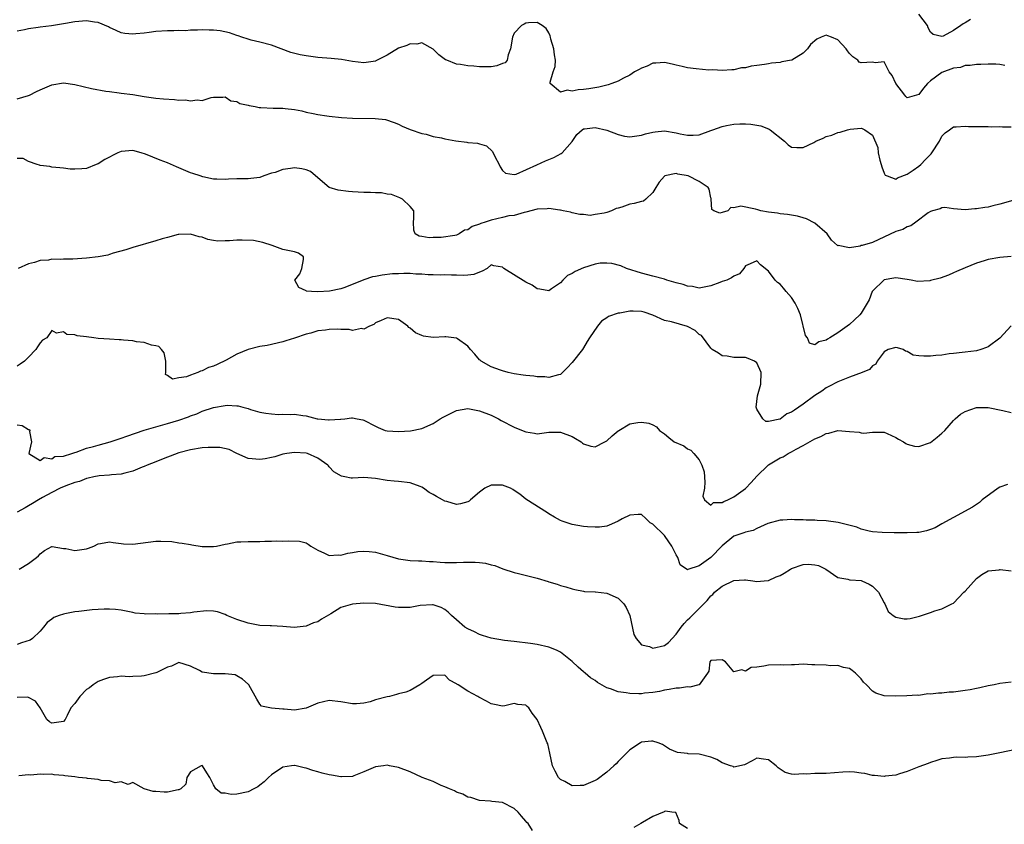
# Model space of a CAD drawing. Units: inches. Extents: x 2544000 to 2547000, y 1542000 to 1545000.
# Drawn here: x 2544581 to 2544752, y 1542627 to 1542766 of the extents above; entities that cross this region are included whole.
import ezdxf

# ---------------------------------------------------------------- set-up
doc = ezdxf.new("R2010")
doc.units = ezdxf.units.IN
doc.header["$MEASUREMENT"] = 0
doc.layers.add('LD25441542_2ft', color=9, linetype='Continuous')

msp = doc.modelspace()

# ---------------------------------------------------------------- linework, layer by layer
at = {"layer": 'LD25441542_2ft'}
for points, elevation in [([(2544745.95, 1542766.05), (2544745, 1542765.49), (2544744.68, 1542765.32), (2544744.29, 1542765), (2544743, 1542764.16), (2544741.19, 1542763.19), (2544741, 1542763.12), (2544739.46, 1542763.46), (2544739, 1542763.89), (2544738.63, 1542764.63), (2544738.48, 1542765), (2544737, 1542766.99)], 8206), ([(2544751.91, 1542758.1), (2544751, 1542758.27), (2544750.31, 1542758.31), (2544749, 1542758.33), (2544747.72, 1542758.28), (2544747, 1542758.29), (2544745.89, 1542758.11), (2544745, 1542758.11), (2544744.22, 1542757.78), (2544743, 1542757.67), (2544741, 1542756.88), (2544739, 1542755.44), (2544738.48, 1542755), (2544737.79, 1542754.21), (2544737, 1542753.08), (2544735, 1542752.52), (2544734.77, 1542752.77), (2544734.57, 1542753), (2544733, 1542755), (2544732.39, 1542756.39), (2544731.89, 1542757), (2544731, 1542758.74), (2544729.46, 1542758.54), (2544729, 1542758.68), (2544727, 1542758.55), (2544726.68, 1542758.68), (2544726.43, 1542759), (2544725.6, 1542759.6), (2544725, 1542760.19), (2544724.64, 1542760.64), (2544724.44, 1542761), (2544723, 1542762.54), (2544721.89, 1542763), (2544721.24, 1542763.24), (2544721, 1542763.34), (2544720.11, 1542763), (2544719.35, 1542762.65), (2544718.26, 1542761.74), (2544717.73, 1542761), (2544717, 1542760.23), (2544715.02, 1542759.02), (2544714.96, 1542759), (2544713.29, 1542758.71), (2544713, 1542758.64), (2544711.51, 1542758.49), (2544711, 1542758.42), (2544710.29, 1542758.29), (2544709, 1542758.12), (2544708, 1542758), (2544707, 1542757.7), (2544706.31, 1542757.69), (2544705, 1542757.36), (2544704.64, 1542757.36), (2544703, 1542757.26), (2544701.37, 1542757.37), (2544700.68, 1542757.32), (2544698.47, 1542757.53), (2544697, 1542757.71), (2544696.07, 1542757.93), (2544695, 1542758.15), (2544694.34, 1542758.34), (2544693, 1542758.64), (2544691.52, 1542758.48), (2544691, 1542758.51), (2544690.01, 1542757.99), (2544689, 1542757.65), (2544688.6, 1542757.4), (2544687.84, 1542757), (2544687, 1542756.41), (2544685.93, 1542755.93), (2544685, 1542755.41), (2544683.88, 1542755), (2544683.26, 1542754.74), (2544683, 1542754.71), (2544681.66, 1542754.34), (2544679.92, 1542754.08), (2544679, 1542753.93), (2544678.09, 1542753.91), (2544677, 1542753.66), (2544676.15, 1542753.85), (2544675, 1542753.52), (2544673.24, 1542755), (2544673.21, 1542755.21), (2544673.76, 1542757), (2544674.09, 1542757.91), (2544674.12, 1542759), (2544673.95, 1542759.95), (2544673.85, 1542761), (2544673.35, 1542762.65), (2544673.27, 1542763), (2544673.25, 1542763.25), (2544673, 1542763.78), (2544672.53, 1542764.53), (2544671.84, 1542765), (2544671, 1542765.52), (2544669.47, 1542765.47), (2544669, 1542765.41), (2544668.72, 1542765.28), (2544668.29, 1542765), (2544667, 1542763.69), (2544666.69, 1542763), (2544666.37, 1542761), (2544665.94, 1542759.94), (2544665.76, 1542759), (2544665.41, 1542758.59), (2544665, 1542758.46), (2544663.98, 1542758.02), (2544663, 1542757.85), (2544661.89, 1542757.89), (2544661, 1542757.88), (2544660.02, 1542757.98), (2544659, 1542758.05), (2544657.73, 1542758.27), (2544657, 1542758.33), (2544655.33, 1542759), (2544655.11, 1542759.11), (2544653.97, 1542759.97), (2544653, 1542760.93), (2544651, 1542762.01), (2544650.18, 1542761.82), (2544649, 1542761.86), (2544648.43, 1542761.57), (2544647, 1542761.09), (2544645, 1542759.91), (2544643.09, 1542758.91), (2544643, 1542758.88), (2544641, 1542758.55), (2544639, 1542758.79), (2544637.13, 1542759.13), (2544635.32, 1542759.32), (2544633, 1542759.49), (2544631, 1542759.75), (2544629.97, 1542759.97), (2544628.36, 1542760.36), (2544625, 1542761.61), (2544623, 1542762.16), (2544621.51, 1542762.49), (2544621, 1542762.63), (2544619.88, 1542763), (2544619.25, 1542763.25), (2544619, 1542763.31), (2544617.77, 1542763.77), (2544616.11, 1542764.11), (2544615, 1542764.23), (2544614.24, 1542764.24), (2544613, 1542764.29), (2544612.21, 1542764.21), (2544611, 1542764.23), (2544610.12, 1542764.12), (2544609, 1542764.16), (2544608.09, 1542764.09), (2544607, 1542764.12), (2544605, 1542763.97), (2544603.83, 1542763.83), (2544603, 1542763.71), (2544601.57, 1542763.57), (2544601, 1542763.53), (2544599.63, 1542763.63), (2544599, 1542763.77), (2544598.13, 1542764.13), (2544597, 1542764.68), (2544596.81, 1542764.81), (2544595, 1542765.55), (2544594.4, 1542765.6), (2544593, 1542765.83), (2544591, 1542765.68), (2544589.36, 1542765.36), (2544586.94, 1542764.94), (2544585, 1542764.72), (2544584.66, 1542764.66), (2544583, 1542764.47), (2544582.3, 1542764.3), (2544581, 1542764.04)], 8208), ([(2544581, 1542752.35), (2544583, 1542752.93), (2544583.17, 1542753), (2544584.37, 1542753.63), (2544585, 1542753.89), (2544587, 1542754.77), (2544589, 1542755.11), (2544591, 1542754.8), (2544593.9, 1542754.1), (2544596.33, 1542753.67), (2544597, 1542753.6), (2544598.63, 1542753.37), (2544599, 1542753.34), (2544601, 1542753.07), (2544603, 1542752.75), (2544605, 1542752.47), (2544606.33, 1542752.33), (2544608.22, 1542752.22), (2544609, 1542752.13), (2544610.15, 1542752.15), (2544611, 1542751.98), (2544612.18, 1542752.18), (2544613, 1542752.06), (2544614.59, 1542752.59), (2544615, 1542752.64), (2544616.62, 1542752.62), (2544617, 1542752.67), (2544618, 1542752), (2544619, 1542751.88), (2544619.53, 1542751.53), (2544621, 1542751.23), (2544621.17, 1542751.17), (2544622.18, 1542751), (2544622.86, 1542750.86), (2544623.14, 1542750.86), (2544625.29, 1542750.71), (2544627, 1542750.7), (2544627.36, 1542750.64), (2544629, 1542750.5), (2544630.24, 1542750.24), (2544631, 1542750.06), (2544632.2, 1542749.8), (2544633, 1542749.61), (2544634.61, 1542749.39), (2544635, 1542749.32), (2544637.12, 1542749.12), (2544639, 1542749.02), (2544642.94, 1542748.94), (2544644.74, 1542748.74), (2544646.25, 1542748.25), (2544647, 1542747.94), (2544647.59, 1542747.59), (2544649.03, 1542747.03), (2544651, 1542746.36), (2544651.79, 1542746.21), (2544653, 1542745.85), (2544654.41, 1542745.59), (2544655, 1542745.44), (2544656.92, 1542745.08), (2544658.82, 1542744.82), (2544659, 1542744.78), (2544660.67, 1542744.67), (2544661, 1542744.54), (2544662.23, 1542744.23), (2544663.25, 1542743.25), (2544663.64, 1542742.36), (2544664.4, 1542741), (2544664.59, 1542740.59), (2544665, 1542739.92), (2544665.47, 1542739.47), (2544667, 1542739.26), (2544667.33, 1542739.33), (2544670.92, 1542740.92), (2544672.39, 1542741.61), (2544673.83, 1542742.17), (2544675.13, 1542742.87), (2544675.27, 1542743), (2544677, 1542744.95), (2544677.85, 1542746.15), (2544678.74, 1542747), (2544679, 1542747.16), (2544679.16, 1542747.16), (2544681, 1542747.4), (2544683, 1542746.91), (2544685, 1542746.15), (2544686.11, 1542745.89), (2544687, 1542745.74), (2544689, 1542746.03), (2544689.73, 1542746.27), (2544691, 1542746.58), (2544691.37, 1542746.63), (2544693, 1542746.78), (2544695, 1542746.48), (2544695.69, 1542746.31), (2544697, 1542746.06), (2544697.95, 1542746.05), (2544699, 1542746.13), (2544701, 1542746.85), (2544701.39, 1542747), (2544703, 1542747.56), (2544703.7, 1542747.7), (2544705, 1542747.95), (2544706.02, 1542748.02), (2544707, 1542748.03), (2544707.96, 1542747.96), (2544709.66, 1542747.66), (2544711, 1542747.14), (2544711.11, 1542747.11), (2544711.27, 1542747), (2544713.74, 1542745), (2544714.39, 1542744.39), (2544715, 1542744.01), (2544715.9, 1542743.9), (2544717, 1542743.92), (2544718.81, 1542744.81), (2544719.16, 1542745), (2544720.44, 1542745.56), (2544721, 1542745.8), (2544721.95, 1542746.05), (2544723, 1542746.53), (2544723.42, 1542746.58), (2544724.67, 1542747), (2544725.12, 1542747.12), (2544727, 1542747.24), (2544727.2, 1542747.2), (2544727.68, 1542747), (2544729, 1542746.03), (2544729.91, 1542743.91), (2544729.98, 1542743), (2544730.27, 1542741.73), (2544730.51, 1542741), (2544730.6, 1542740.6), (2544731, 1542739.5), (2544731.16, 1542739.16), (2544731.51, 1542739), (2544733, 1542738.42), (2544733.31, 1542738.69), (2544735, 1542739.33), (2544736, 1542740), (2544737, 1542740.7), (2544737.37, 1542741), (2544738.17, 1542741.83), (2544739, 1542742.73), (2544739.15, 1542742.85), (2544739.28, 1542743), (2544740.58, 1542745), (2544741, 1542745.86), (2544741.56, 1542746.44), (2544742.28, 1542747), (2544743, 1542747.48), (2544743.48, 1542747.48), (2544745, 1542747.61), (2544745.58, 1542747.58), (2544747.53, 1542747.53), (2544749, 1542747.55), (2544749.51, 1542747.51), (2544751, 1542747.53), (2544751.49, 1542747.49), (2544753, 1542747.49)], 8210), ([(2544753.26, 1542734.74), (2544751, 1542734.1), (2544749.81, 1542733.81), (2544749, 1542733.63), (2544748.43, 1542733.57), (2544747, 1542733.29), (2544746.7, 1542733.3), (2544745, 1542733.15), (2544743, 1542733.34), (2544741.52, 1542733.52), (2544741, 1542733.49), (2544740.67, 1542733.33), (2544739.39, 1542733), (2544739, 1542732.87), (2544738.61, 1542732.61), (2544736.46, 1542731), (2544735.64, 1542730.36), (2544735, 1542730.2), (2544734.23, 1542729.77), (2544733, 1542729.42), (2544729, 1542727.52), (2544727.21, 1542727), (2544727.05, 1542726.95), (2544726.86, 1542726.86), (2544725, 1542726.57), (2544723.05, 1542726.95), (2544723, 1542726.93), (2544722.94, 1542727), (2544721.91, 1542727.91), (2544721.15, 1542729), (2544719, 1542730.81), (2544717.59, 1542731.59), (2544717, 1542731.77), (2544716.03, 1542732.03), (2544714.31, 1542732.31), (2544713, 1542732.44), (2544712.54, 1542732.54), (2544711, 1542732.75), (2544709.69, 1542733), (2544709.13, 1542733.13), (2544708.74, 1542733.26), (2544706.23, 1542733.77), (2544705, 1542733.48), (2544704.48, 1542733.52), (2544703.96, 1542733), (2544703, 1542732.67), (2544702.55, 1542732.55), (2544701.56, 1542733), (2544701.22, 1542733.22), (2544701.09, 1542735), (2544701.08, 1542735.08), (2544701, 1542735.23), (2544700.72, 1542736.72), (2544700.58, 1542737), (2544699, 1542738.03), (2544697.07, 1542739), (2544695.32, 1542739.32), (2544695, 1542739.41), (2544693.06, 1542739), (2544693, 1542738.97), (2544692.09, 1542737.91), (2544691.5, 1542737), (2544691, 1542736.17), (2544689.8, 1542735), (2544689.35, 1542734.65), (2544689, 1542734.6), (2544687.77, 1542734.23), (2544687, 1542734.1), (2544685.61, 1542733.61), (2544685, 1542733.44), (2544684.63, 1542733.37), (2544683.83, 1542733), (2544683, 1542732.69), (2544682.54, 1542732.54), (2544681, 1542732.32), (2544680.16, 1542732.16), (2544679, 1542732.31), (2544678.33, 1542732.33), (2544677, 1542732.6), (2544676.73, 1542732.73), (2544675.5, 1542733), (2544675, 1542733.1), (2544674.91, 1542733.09), (2544673, 1542733.4), (2544672.69, 1542733.31), (2544671, 1542733.26), (2544669, 1542732.73), (2544668.71, 1542732.71), (2544667, 1542732.18), (2544666.08, 1542732.08), (2544665, 1542731.79), (2544663, 1542731.36), (2544661.98, 1542731), (2544661.24, 1542730.76), (2544661, 1542730.65), (2544659.75, 1542730.25), (2544659, 1542729.69), (2544658.4, 1542729.6), (2544657.49, 1542729), (2544657, 1542728.78), (2544656.71, 1542728.71), (2544654.35, 1542728.35), (2544653, 1542728.37), (2544652.3, 1542728.3), (2544651, 1542728.53), (2544650.57, 1542728.57), (2544649.87, 1542729), (2544649.63, 1542729.63), (2544649.6, 1542731), (2544649.66, 1542731.66), (2544649.64, 1542733), (2544649, 1542733.72), (2544647.65, 1542735), (2544647.23, 1542735.23), (2544645.78, 1542735.77), (2544645, 1542735.87), (2544644.06, 1542736.06), (2544643, 1542736.07), (2544642.15, 1542736.15), (2544641, 1542736.16), (2544639, 1542736.28), (2544638.31, 1542736.31), (2544636.52, 1542736.52), (2544634.98, 1542736.98), (2544633, 1542738.66), (2544631.75, 1542739.75), (2544631, 1542740.07), (2544630.26, 1542740.26), (2544629, 1542740.4), (2544628.28, 1542740.28), (2544627, 1542740.12), (2544625.62, 1542739.62), (2544625, 1542739.46), (2544623.66, 1542739), (2544623, 1542738.74), (2544621.45, 1542738.55), (2544621, 1542738.53), (2544619, 1542738.51), (2544617.56, 1542738.44), (2544617, 1542738.4), (2544615.57, 1542738.43), (2544615, 1542738.46), (2544613.14, 1542738.86), (2544612.68, 1542739), (2544611.43, 1542739.43), (2544611, 1542739.56), (2544608.57, 1542740.57), (2544607, 1542741.3), (2544605.75, 1542741.75), (2544603.24, 1542742.76), (2544602.47, 1542743), (2544601, 1542743.38), (2544599, 1542743.22), (2544598.43, 1542743), (2544596.15, 1542741.85), (2544595, 1542741.12), (2544594.66, 1542741), (2544593, 1542740.32), (2544592.21, 1542740.21), (2544591, 1542740.15), (2544590.16, 1542740.16), (2544589, 1542740.35), (2544588.38, 1542740.38), (2544587, 1542740.51), (2544586.65, 1542740.65), (2544585, 1542740.79), (2544584.89, 1542740.89), (2544584.49, 1542741), (2544583, 1542741.52), (2544582.03, 1542742.03), (2544581, 1542742.03)], 8212), ([(2544753, 1542725.09), (2544751, 1542724.91), (2544749, 1542724.53), (2544748.31, 1542724.31), (2544747, 1542723.91), (2544745, 1542723.13), (2544743.54, 1542722.46), (2544743, 1542722.24), (2544742.16, 1542721.84), (2544740.67, 1542721.33), (2544739, 1542720.9), (2544738.88, 1542720.88), (2544736.75, 1542720.75), (2544735.68, 1542721), (2544735, 1542721.12), (2544733, 1542721.41), (2544732.67, 1542721.33), (2544731, 1542721.02), (2544729, 1542719.06), (2544728.95, 1542719), (2544728.42, 1542717.58), (2544728.08, 1542717), (2544727, 1542715.29), (2544726.78, 1542715), (2544725.87, 1542714.13), (2544725, 1542713.31), (2544724.58, 1542713), (2544723, 1542711.89), (2544721.62, 1542711), (2544721.23, 1542710.77), (2544721, 1542710.61), (2544719.68, 1542710.32), (2544719, 1542709.81), (2544718.1, 1542710.1), (2544717.72, 1542711), (2544717.39, 1542711.39), (2544716.51, 1542715), (2544716.07, 1542716.07), (2544715.6, 1542717), (2544715, 1542717.98), (2544714.04, 1542719), (2544713.59, 1542719.59), (2544713, 1542720.29), (2544712.56, 1542720.56), (2544712.13, 1542721), (2544711, 1542722.51), (2544709.62, 1542723.62), (2544709, 1542724.32), (2544707.82, 1542723.82), (2544707, 1542723.46), (2544706.7, 1542723), (2544705.95, 1542722.05), (2544705, 1542721.69), (2544704.62, 1542721.38), (2544703.78, 1542721), (2544703, 1542720.73), (2544702.56, 1542720.56), (2544701, 1542719.99), (2544699, 1542719.62), (2544697.87, 1542719.87), (2544697, 1542719.92), (2544696.22, 1542720.22), (2544695, 1542720.52), (2544693.4, 1542721), (2544693, 1542721.14), (2544691, 1542721.68), (2544689, 1542722.21), (2544686.4, 1542723), (2544685.45, 1542723.45), (2544683.88, 1542723.88), (2544683, 1542723.91), (2544681.9, 1542723.9), (2544681, 1542723.75), (2544679, 1542723.14), (2544677.53, 1542722.47), (2544677, 1542722.11), (2544676.21, 1542721.79), (2544675.4, 1542721), (2544675, 1542720.53), (2544673.47, 1542719.47), (2544673, 1542719.16), (2544671.44, 1542719.44), (2544671, 1542719.5), (2544670.09, 1542720.09), (2544669, 1542720.62), (2544665.22, 1542723), (2544665.1, 1542723.1), (2544665, 1542723.24), (2544663.47, 1542723.47), (2544663, 1542723.61), (2544662.32, 1542723), (2544661.48, 1542722.52), (2544661, 1542722.35), (2544660.04, 1542721.96), (2544659, 1542721.82), (2544658.23, 1542721.77), (2544657, 1542721.87), (2544656.17, 1542721.83), (2544655, 1542721.93), (2544654.17, 1542721.83), (2544653, 1542721.93), (2544652.12, 1542721.88), (2544651, 1542722.02), (2544649.98, 1542722.02), (2544649, 1542722.12), (2544647.89, 1542722.11), (2544647, 1542722.1), (2544645.95, 1542722.05), (2544644.15, 1542721.85), (2544643, 1542721.6), (2544642.47, 1542721.53), (2544640.98, 1542721.02), (2544637.69, 1542719.69), (2544637, 1542719.49), (2544635.07, 1542719.07), (2544633, 1542718.95), (2544631.92, 1542719), (2544631.08, 1542719.08), (2544631, 1542719.15), (2544629.73, 1542719.73), (2544629.06, 1542721), (2544629.9, 1542722.1), (2544630.26, 1542723), (2544630.54, 1542724.54), (2544630.54, 1542725), (2544629.67, 1542725.67), (2544629, 1542725.86), (2544627, 1542726.31), (2544625.14, 1542727), (2544623.52, 1542727.52), (2544621.87, 1542727.87), (2544619.91, 1542727.91), (2544619, 1542727.88), (2544617.77, 1542727.77), (2544617, 1542727.79), (2544615.74, 1542727.74), (2544615, 1542727.87), (2544614, 1542728), (2544613, 1542728.39), (2544612.49, 1542728.49), (2544611, 1542728.95), (2544609, 1542728.88), (2544608.86, 1542728.86), (2544607, 1542728.37), (2544606.11, 1542728.11), (2544605, 1542727.76), (2544601, 1542726.65), (2544599.79, 1542726.21), (2544597.64, 1542725.64), (2544597, 1542725.42), (2544596.68, 1542725.32), (2544595, 1542725), (2544593, 1542724.77), (2544590.64, 1542724.64), (2544589, 1542724.64), (2544588.58, 1542724.58), (2544587, 1542724.59), (2544586.46, 1542724.46), (2544585, 1542724.38), (2544584.03, 1542724.03), (2544583, 1542723.8), (2544581.18, 1542723)], 8214), ([(2544753, 1542713.07), (2544751.02, 1542710.98), (2544749, 1542709.48), (2544748.69, 1542709.31), (2544747.73, 1542709), (2544747, 1542708.79), (2544745, 1542708.53), (2544744.5, 1542708.5), (2544743, 1542708.31), (2544742.25, 1542708.25), (2544741, 1542708.03), (2544739.97, 1542707.97), (2544739, 1542707.85), (2544737.84, 1542707.84), (2544737, 1542707.92), (2544736.04, 1542708.04), (2544735, 1542708.64), (2544734.71, 1542708.71), (2544734.27, 1542709), (2544733.29, 1542709.29), (2544733, 1542709.36), (2544731.72, 1542709), (2544731, 1542708.59), (2544729.82, 1542707), (2544729.57, 1542706.43), (2544729, 1542706.19), (2544728.44, 1542705.56), (2544727.19, 1542705), (2544725, 1542704.21), (2544723, 1542703.41), (2544721.42, 1542702.58), (2544721, 1542702.37), (2544720.2, 1542701.8), (2544719, 1542701.03), (2544717, 1542699.52), (2544715.49, 1542698.51), (2544715, 1542698.13), (2544714.14, 1542697.86), (2544713, 1542696.96), (2544712.93, 1542696.93), (2544711, 1542696.55), (2544710.55, 1542696.55), (2544710.01, 1542697), (2544709, 1542698.67), (2544708.88, 1542699), (2544709.09, 1542701), (2544709.64, 1542703), (2544709.71, 1542705), (2544709, 1542706.7), (2544708.57, 1542707), (2544707.46, 1542707.46), (2544707, 1542707.58), (2544705, 1542707.6), (2544703.83, 1542707.83), (2544703, 1542707.91), (2544702.37, 1542708.37), (2544701.26, 1542709), (2544701.13, 1542709.13), (2544701, 1542709.2), (2544699.39, 1542711.39), (2544699, 1542711.57), (2544698.28, 1542712.28), (2544696.97, 1542712.97), (2544694.24, 1542713.76), (2544693, 1542714.02), (2544691, 1542714.91), (2544689.47, 1542715.47), (2544689, 1542715.58), (2544687.6, 1542715.6), (2544687, 1542715.63), (2544685.26, 1542715.26), (2544685, 1542715.25), (2544683.3, 1542714.7), (2544683, 1542714.44), (2544682.09, 1542713.91), (2544681.39, 1542713), (2544680.01, 1542711), (2544679.64, 1542710.36), (2544679, 1542709.29), (2544678.8, 1542709), (2544677, 1542706.73), (2544676.19, 1542705.81), (2544675.36, 1542705), (2544675, 1542704.68), (2544674.64, 1542704.64), (2544673, 1542704.13), (2544672.28, 1542704.28), (2544671, 1542704.27), (2544670.39, 1542704.39), (2544669, 1542704.5), (2544668.58, 1542704.58), (2544667, 1542704.77), (2544665.94, 1542705), (2544665, 1542705.29), (2544664.61, 1542705.39), (2544663, 1542706.02), (2544661.27, 1542707), (2544661.14, 1542707.14), (2544661, 1542707.21), (2544660.2, 1542708.2), (2544659.42, 1542709), (2544659, 1542709.55), (2544657.18, 1542710.82), (2544657, 1542710.96), (2544655.18, 1542711.18), (2544655, 1542711.18), (2544653, 1542711.05), (2544651.31, 1542711.31), (2544651, 1542711.4), (2544649.9, 1542711.9), (2544649, 1542712.69), (2544648.79, 1542712.79), (2544648.6, 1542713), (2544647, 1542714.17), (2544645, 1542714.48), (2544644.01, 1542713.99), (2544643, 1542713.58), (2544642.69, 1542713.31), (2544641.99, 1542713), (2544641, 1542712.48), (2544640.6, 1542712.6), (2544639, 1542712.3), (2544638.46, 1542712.46), (2544637, 1542712.45), (2544636.48, 1542712.48), (2544635, 1542712.47), (2544634.36, 1542712.36), (2544633, 1542712.22), (2544631.84, 1542711.84), (2544631, 1542711.65), (2544629, 1542710.93), (2544627.52, 1542710.48), (2544627, 1542710.3), (2544624.29, 1542709.71), (2544623, 1542709.52), (2544621, 1542709), (2544619, 1542708.17), (2544617.17, 1542707.17), (2544615.59, 1542706.41), (2544615, 1542706.11), (2544614.14, 1542705.86), (2544613, 1542705.29), (2544612.73, 1542705.27), (2544612.24, 1542705), (2544611, 1542704.58), (2544610.29, 1542704.29), (2544609, 1542704.11), (2544607.87, 1542703.87), (2544607, 1542704.52), (2544606.68, 1542704.68), (2544606.71, 1542705), (2544606.75, 1542705.25), (2544606.72, 1542707), (2544606.42, 1542708.42), (2544605.99, 1542709), (2544605.51, 1542709.51), (2544605, 1542709.61), (2544604.27, 1542709.73), (2544603, 1542710.21), (2544601.67, 1542710.33), (2544601, 1542710.49), (2544599.42, 1542710.58), (2544599, 1542710.64), (2544598.66, 1542710.66), (2544597, 1542710.76), (2544595, 1542710.92), (2544594.25, 1542711), (2544593, 1542711.19), (2544591.38, 1542711.38), (2544591, 1542711.54), (2544589.59, 1542711.59), (2544589, 1542712.04), (2544587.8, 1542711.8), (2544587, 1542712.26), (2544586.12, 1542711), (2544585.41, 1542710.58), (2544585, 1542710.15), (2544584.52, 1542709.48), (2544584.22, 1542709), (2544583, 1542707.68), (2544582.3, 1542707), (2544581.54, 1542706.46), (2544581, 1542706.1)], 8216), ([(2544581, 1542695.97), (2544581.85, 1542695.85), (2544583, 1542695.16), (2544583.14, 1542695.14), (2544583.19, 1542695), (2544583.16, 1542694.84), (2544583.5, 1542693), (2544583.02, 1542691), (2544585, 1542689.82), (2544585.69, 1542690.31), (2544587, 1542690.11), (2544587.54, 1542690.46), (2544589, 1542690.57), (2544590.49, 1542691), (2544591, 1542691.18), (2544591.22, 1542691.22), (2544593, 1542691.91), (2544594.2, 1542692.2), (2544595, 1542692.46), (2544597.09, 1542693), (2544599, 1542693.65), (2544599.99, 1542694.01), (2544603, 1542695.02), (2544605, 1542695.61), (2544607, 1542696.18), (2544609, 1542696.8), (2544610.64, 1542697.36), (2544611, 1542697.52), (2544612.11, 1542697.89), (2544613, 1542698.3), (2544615, 1542698.98), (2544617, 1542699.31), (2544617.34, 1542699.34), (2544619, 1542699.25), (2544619.25, 1542699.25), (2544620.04, 1542699), (2544621, 1542698.77), (2544621.37, 1542698.63), (2544623, 1542698.17), (2544624.04, 1542697.96), (2544625, 1542697.85), (2544626.23, 1542697.77), (2544627, 1542697.83), (2544628.24, 1542697.76), (2544629, 1542697.82), (2544630.43, 1542697.57), (2544631, 1542697.53), (2544632.89, 1542697), (2544633, 1542696.98), (2544634.85, 1542696.85), (2544635, 1542696.81), (2544636.94, 1542696.94), (2544637, 1542696.93), (2544637.72, 1542697), (2544638.84, 1542697.16), (2544639, 1542697.19), (2544639.85, 1542697), (2544640.82, 1542696.82), (2544641, 1542696.76), (2544643, 1542695.71), (2544643.49, 1542695.49), (2544644.7, 1542695), (2544645, 1542694.92), (2544647, 1542694.8), (2544649.06, 1542694.94), (2544651, 1542695.34), (2544653, 1542696.18), (2544654.19, 1542697), (2544654.7, 1542697.3), (2544657, 1542698.46), (2544659, 1542698.78), (2544659.26, 1542698.74), (2544661, 1542698.37), (2544663, 1542697.62), (2544664.3, 1542697), (2544664.74, 1542696.74), (2544667, 1542695.54), (2544667.4, 1542695.4), (2544669, 1542694.73), (2544670.53, 1542694.53), (2544671, 1542694.43), (2544673, 1542694.67), (2544673.31, 1542694.69), (2544675, 1542694.7), (2544677, 1542693.96), (2544677.63, 1542693.63), (2544678.58, 1542693), (2544678.81, 1542692.81), (2544679, 1542692.69), (2544680.28, 1542692.28), (2544681, 1542692.15), (2544682.68, 1542693), (2544683, 1542693.19), (2544683.92, 1542694.08), (2544685, 1542694.95), (2544685.1, 1542695), (2544687, 1542696.16), (2544688.38, 1542696.38), (2544689, 1542696.42), (2544690.27, 1542696.27), (2544691, 1542695.94), (2544691.62, 1542695.62), (2544692.13, 1542695), (2544693, 1542694.41), (2544693.78, 1542693.78), (2544694.68, 1542693), (2544696.33, 1542692.33), (2544697, 1542691.84), (2544697.56, 1542691.57), (2544698.09, 1542691), (2544699, 1542689.94), (2544699.45, 1542689), (2544699.84, 1542687.84), (2544699.96, 1542686.04), (2544699.94, 1542685), (2544699.65, 1542683.65), (2544699.95, 1542683), (2544701, 1542682.09), (2544701.49, 1542682.51), (2544703, 1542682.54), (2544703.28, 1542682.72), (2544703.97, 1542683), (2544705, 1542683.5), (2544707, 1542684.96), (2544707.99, 1542686.01), (2544709, 1542687.07), (2544710.93, 1542689), (2544711, 1542689.06), (2544713, 1542690.23), (2544713.55, 1542690.45), (2544714.42, 1542691), (2544715, 1542691.31), (2544715.76, 1542691.76), (2544717, 1542692.4), (2544719, 1542693.52), (2544720.05, 1542693.95), (2544721, 1542694.49), (2544721.45, 1542694.55), (2544723, 1542694.99), (2544725, 1542694.83), (2544726.68, 1542694.68), (2544727, 1542694.56), (2544727.49, 1542694.51), (2544729, 1542694.71), (2544729.31, 1542694.69), (2544731, 1542694.67), (2544731.55, 1542694.45), (2544733, 1542693.78), (2544733.47, 1542693.47), (2544734.36, 1542693), (2544734.74, 1542692.74), (2544735, 1542692.63), (2544736.28, 1542692.28), (2544737, 1542692.23), (2544739, 1542692.92), (2544740.18, 1542693.82), (2544741, 1542694.5), (2544741.52, 1542695), (2544743, 1542696.74), (2544743.27, 1542697), (2544744.21, 1542697.79), (2544745, 1542698.27), (2544747, 1542698.94), (2544749, 1542698.95), (2544751.56, 1542698.44), (2544753, 1542698.11)], 8218), ([(2544752.34, 1542685.66), (2544751, 1542685.19), (2544750.71, 1542685), (2544747.98, 1542683), (2544747.48, 1542682.52), (2544747, 1542682.16), (2544746.29, 1542681.71), (2544743, 1542679.96), (2544741, 1542678.82), (2544739.82, 1542678.18), (2544739, 1542677.85), (2544738.35, 1542677.65), (2544737, 1542677.37), (2544736.66, 1542677.34), (2544735, 1542677.27), (2544732.72, 1542677.28), (2544730.68, 1542677.32), (2544729, 1542677.48), (2544728.41, 1542677.59), (2544727, 1542677.95), (2544726.28, 1542678.28), (2544723.07, 1542679.07), (2544721, 1542679.37), (2544719.44, 1542679.44), (2544719, 1542679.48), (2544717.49, 1542679.48), (2544717, 1542679.54), (2544715.52, 1542679.52), (2544715, 1542679.6), (2544713.5, 1542679.5), (2544713, 1542679.5), (2544710.9, 1542678.9), (2544709, 1542678.05), (2544708.33, 1542677.67), (2544707, 1542677.4), (2544706.73, 1542677.27), (2544705.85, 1542677), (2544705, 1542676.69), (2544703, 1542675.05), (2544701, 1542673.04), (2544699, 1542671.58), (2544697.05, 1542670.95), (2544697, 1542670.9), (2544696.81, 1542671), (2544695.73, 1542671.73), (2544695.3, 1542673), (2544695, 1542673.48), (2544694.29, 1542675), (2544693.74, 1542675.74), (2544693, 1542676.8), (2544691, 1542678.76), (2544690.53, 1542679), (2544689.78, 1542679.78), (2544689, 1542680.44), (2544688.46, 1542680.46), (2544687, 1542680.35), (2544685.69, 1542679.69), (2544685, 1542679.32), (2544684.34, 1542679), (2544683.41, 1542678.59), (2544683, 1542678.45), (2544681.73, 1542678.27), (2544681, 1542678.25), (2544679.68, 1542678.32), (2544679, 1542678.4), (2544677, 1542678.73), (2544675.28, 1542679.28), (2544675, 1542679.42), (2544673.97, 1542679.97), (2544673, 1542680.58), (2544672.76, 1542680.76), (2544669, 1542683.12), (2544667.99, 1542683.99), (2544667, 1542684.61), (2544666.77, 1542684.77), (2544666.35, 1542685), (2544665, 1542685.56), (2544664.46, 1542685.55), (2544663, 1542685.54), (2544661.94, 1542685), (2544661, 1542684.31), (2544659.43, 1542683), (2544659.22, 1542682.78), (2544659, 1542682.64), (2544657.69, 1542682.31), (2544657, 1542682.16), (2544655.32, 1542682.68), (2544655, 1542682.76), (2544654.61, 1542683), (2544653.58, 1542683.58), (2544653, 1542683.9), (2544652.28, 1542684.28), (2544651.3, 1542685), (2544651, 1542685.16), (2544650.72, 1542685.28), (2544649, 1542685.93), (2544647, 1542686.17), (2544646.24, 1542686.24), (2544645, 1542686.32), (2544643, 1542686.67), (2544641, 1542686.83), (2544639, 1542686.76), (2544638.78, 1542686.77), (2544637.71, 1542687), (2544637.1, 1542687.1), (2544635.81, 1542687.81), (2544635, 1542688.73), (2544634.86, 1542688.86), (2544634.76, 1542689), (2544633, 1542690.2), (2544631.22, 1542691), (2544631, 1542691.06), (2544629, 1542691.17), (2544627.65, 1542691), (2544627, 1542690.87), (2544625.58, 1542690.42), (2544625, 1542690.29), (2544623.91, 1542690.09), (2544623, 1542689.96), (2544621, 1542690.16), (2544619, 1542691.01), (2544617.68, 1542691.68), (2544616.07, 1542692.07), (2544614.07, 1542692.07), (2544613, 1542691.97), (2544611, 1542691.66), (2544609, 1542691.1), (2544607.46, 1542690.54), (2544607, 1542690.35), (2544606.01, 1542689.99), (2544605, 1542689.58), (2544603.49, 1542689), (2544603, 1542688.78), (2544602.64, 1542688.64), (2544601, 1542687.96), (2544599.63, 1542687.63), (2544599, 1542687.44), (2544597.32, 1542687.32), (2544597, 1542687.27), (2544595.17, 1542687.17), (2544594.29, 1542687), (2544593.27, 1542686.73), (2544593, 1542686.69), (2544591.82, 1542686.18), (2544591, 1542685.98), (2544589.42, 1542685.42), (2544588.47, 1542685), (2544587, 1542684.25), (2544585.42, 1542683.42), (2544584.68, 1542683), (2544583.66, 1542682.34), (2544583, 1542681.96), (2544582.37, 1542681.63), (2544581, 1542680.85)], 8220), ([(2544581.38, 1542671), (2544583, 1542671.96), (2544584.36, 1542673), (2544584.7, 1542673.3), (2544585, 1542673.66), (2544585.74, 1542674.26), (2544587, 1542674.91), (2544587.08, 1542674.92), (2544589, 1542674.58), (2544589.43, 1542674.57), (2544591, 1542674.22), (2544593, 1542674.52), (2544593.38, 1542674.62), (2544594.28, 1542675), (2544595, 1542675.38), (2544595.43, 1542675.43), (2544597, 1542675.74), (2544597.62, 1542675.62), (2544599, 1542675.43), (2544599.39, 1542675.39), (2544601, 1542675.3), (2544603.69, 1542675.69), (2544605, 1542675.85), (2544605.87, 1542675.87), (2544607.77, 1542675.77), (2544609, 1542675.58), (2544609.53, 1542675.53), (2544611, 1542675.26), (2544611.23, 1542675.23), (2544613, 1542674.93), (2544615, 1542674.92), (2544615.48, 1542675), (2544617, 1542675.35), (2544617.4, 1542675.4), (2544619, 1542675.73), (2544619.71, 1542675.71), (2544621, 1542675.77), (2544623, 1542675.79), (2544623.84, 1542675.84), (2544625, 1542675.84), (2544625.89, 1542675.89), (2544627, 1542675.84), (2544627.92, 1542675.92), (2544629.85, 1542675.85), (2544631, 1542675.58), (2544631.35, 1542675.35), (2544631.83, 1542675), (2544633, 1542674.3), (2544634.21, 1542673.79), (2544635, 1542673.36), (2544636.53, 1542673.47), (2544637, 1542673.4), (2544638.24, 1542673.76), (2544639, 1542673.86), (2544639.95, 1542674.05), (2544641, 1542674.13), (2544641.92, 1542674.08), (2544643, 1542673.94), (2544645, 1542673.39), (2544647, 1542672.8), (2544649, 1542672.5), (2544650.43, 1542672.43), (2544651, 1542672.43), (2544652.32, 1542672.32), (2544653, 1542672.33), (2544654.22, 1542672.22), (2544655, 1542672.17), (2544656.18, 1542672.18), (2544657, 1542672.13), (2544658.23, 1542672.23), (2544659, 1542672.2), (2544660.24, 1542672.24), (2544661, 1542672.14), (2544662.06, 1542672.06), (2544663, 1542671.75), (2544663.63, 1542671.63), (2544665.05, 1542671.05), (2544667, 1542670.43), (2544667.72, 1542670.28), (2544671, 1542669.43), (2544672.86, 1542668.86), (2544673, 1542668.81), (2544674.41, 1542668.41), (2544675, 1542668.17), (2544675.93, 1542667.93), (2544677, 1542667.6), (2544677.48, 1542667.48), (2544679, 1542667.22), (2544679.17, 1542667.17), (2544681, 1542667.07), (2544681.06, 1542667.06), (2544683, 1542666.84), (2544685, 1542666), (2544685.98, 1542665), (2544686.38, 1542664.38), (2544687, 1542663), (2544687.7, 1542659.7), (2544688.1, 1542659), (2544689, 1542657.9), (2544690.38, 1542657.62), (2544691, 1542657.35), (2544693, 1542657.82), (2544693.69, 1542658.31), (2544695, 1542659.74), (2544695.87, 1542661), (2544696.39, 1542661.61), (2544697, 1542662.24), (2544697.41, 1542662.59), (2544697.79, 1542663), (2544699.78, 1542665), (2544700.41, 1542665.59), (2544701, 1542666.37), (2544701.37, 1542666.63), (2544701.67, 1542667), (2544703, 1542668.04), (2544705, 1542669.03), (2544706.86, 1542669.14), (2544707, 1542669.17), (2544708.27, 1542669), (2544709, 1542668.86), (2544710.27, 1542669), (2544711, 1542669.05), (2544712.33, 1542669.67), (2544713, 1542669.93), (2544713.7, 1542670.3), (2544714.79, 1542671), (2544715, 1542671.12), (2544717, 1542671.79), (2544717.87, 1542671.87), (2544719, 1542671.77), (2544719.65, 1542671.65), (2544720.91, 1542671), (2544723, 1542669.55), (2544724.73, 1542669.27), (2544725, 1542669.18), (2544725.15, 1542669.15), (2544727, 1542669.04), (2544727.12, 1542669), (2544728.39, 1542668.39), (2544729, 1542668.05), (2544729.53, 1542667.53), (2544730.01, 1542667), (2544731, 1542665.16), (2544731.11, 1542665), (2544731.69, 1542663.69), (2544732.58, 1542663), (2544733, 1542662.71), (2544734.44, 1542662.44), (2544735, 1542662.41), (2544735.5, 1542662.5), (2544737.14, 1542662.86), (2544739, 1542663.52), (2544739.79, 1542663.79), (2544741, 1542664.14), (2544742.71, 1542665), (2544743, 1542665.13), (2544744.8, 1542667), (2544745, 1542667.18), (2544747, 1542669.37), (2544747.9, 1542670.1), (2544749, 1542670.71), (2544750.9, 1542670.9), (2544751, 1542670.93), (2544751.07, 1542670.93), (2544753, 1542670.7)], 8222), ([(2544753, 1542651.47), (2544751, 1542651.22), (2544750.01, 1542651), (2544749, 1542650.83), (2544747.54, 1542650.46), (2544747, 1542650.39), (2544745.86, 1542650.14), (2544745, 1542650.01), (2544743, 1542649.76), (2544742.26, 1542649.74), (2544741, 1542649.59), (2544740.41, 1542649.59), (2544739, 1542649.39), (2544738.58, 1542649.42), (2544737, 1542649.18), (2544736.8, 1542649.2), (2544734.9, 1542649.1), (2544733, 1542649.05), (2544731, 1542649.08), (2544729.56, 1542649.56), (2544729, 1542649.91), (2544727.97, 1542651), (2544727.45, 1542651.45), (2544727, 1542652.03), (2544726.05, 1542653), (2544725.46, 1542653.46), (2544725, 1542653.85), (2544723.98, 1542654.02), (2544723, 1542654.37), (2544721.73, 1542654.27), (2544721, 1542654.39), (2544719, 1542654.49), (2544718.47, 1542654.47), (2544717, 1542654.56), (2544715.51, 1542654.49), (2544715, 1542654.45), (2544713.58, 1542654.42), (2544713, 1542654.44), (2544711, 1542654.41), (2544710.21, 1542654.21), (2544709, 1542654.04), (2544708.01, 1542653.99), (2544707, 1542653.36), (2544706.4, 1542653.6), (2544705, 1542653.23), (2544703.58, 1542655), (2544703, 1542655.3), (2544701, 1542655.19), (2544700.84, 1542655), (2544700.65, 1542653.35), (2544700.44, 1542653), (2544699, 1542651.03), (2544698.94, 1542651), (2544697.39, 1542650.61), (2544697, 1542650.65), (2544695.57, 1542650.43), (2544695, 1542650.41), (2544693.82, 1542650.18), (2544693, 1542650.06), (2544692.15, 1542649.85), (2544691, 1542649.67), (2544689.56, 1542649.56), (2544689, 1542649.47), (2544688.54, 1542649.46), (2544687, 1542649.51), (2544686.37, 1542649.63), (2544685, 1542649.81), (2544683.66, 1542650.34), (2544683, 1542650.51), (2544681.39, 1542651.39), (2544681, 1542651.73), (2544680.19, 1542652.19), (2544679.27, 1542653), (2544679, 1542653.26), (2544678.04, 1542654.04), (2544677, 1542655.06), (2544675, 1542656.63), (2544674.31, 1542657), (2544673, 1542657.52), (2544671, 1542657.98), (2544669.83, 1542658.17), (2544667, 1542658.51), (2544665.32, 1542658.68), (2544663, 1542659.06), (2544661.54, 1542659.54), (2544661, 1542659.68), (2544660.14, 1542660.14), (2544659, 1542660.66), (2544658.48, 1542661), (2544657, 1542662.23), (2544656.16, 1542663), (2544655.57, 1542663.57), (2544655, 1542664.02), (2544654.38, 1542664.38), (2544653, 1542664.85), (2544652.86, 1542664.86), (2544650.71, 1542664.71), (2544649, 1542664.39), (2544647, 1542664.37), (2544646.43, 1542664.43), (2544643, 1542665.06), (2544641, 1542665.13), (2544639, 1542664.98), (2544637, 1542664.37), (2544635.3, 1542663.3), (2544633.65, 1542662.35), (2544633, 1542661.87), (2544632.27, 1542661.73), (2544631, 1542661.12), (2544628.93, 1542660.93), (2544627, 1542661.1), (2544625, 1542661.21), (2544624.8, 1542661.2), (2544623, 1542661.29), (2544621.57, 1542661.57), (2544621, 1542661.64), (2544619, 1542662.3), (2544617.26, 1542663), (2544617, 1542663.14), (2544615.65, 1542663.65), (2544615, 1542663.73), (2544613.81, 1542663.81), (2544611.59, 1542663.59), (2544611, 1542663.47), (2544609.32, 1542663.32), (2544609, 1542663.27), (2544607.27, 1542663.27), (2544605.25, 1542663.25), (2544605, 1542663.26), (2544603.24, 1542663.24), (2544603, 1542663.27), (2544601.42, 1542663.42), (2544601, 1542663.52), (2544599, 1542663.91), (2544598.04, 1542664.04), (2544597, 1542664.08), (2544596.09, 1542664.09), (2544593.96, 1542663.96), (2544591.7, 1542663.7), (2544591, 1542663.61), (2544589.27, 1542663.27), (2544589, 1542663.23), (2544588.26, 1542663), (2544587.33, 1542662.67), (2544587, 1542662.37), (2544586.23, 1542661.77), (2544585.56, 1542661), (2544585, 1542660.3), (2544583.64, 1542659), (2544583.25, 1542658.75), (2544581.76, 1542658.24), (2544581, 1542657.95)], 8224), ([(2544753.8, 1542639.8), (2544751, 1542639.22), (2544749, 1542638.83), (2544747, 1542638.54), (2544745.49, 1542638.51), (2544745, 1542638.44), (2544743.52, 1542638.48), (2544743, 1542638.43), (2544742.32, 1542638.32), (2544741, 1542638.19), (2544740.11, 1542637.89), (2544739, 1542637.58), (2544738.62, 1542637.38), (2544737, 1542636.81), (2544735, 1542636.03), (2544733.63, 1542635.63), (2544733, 1542635.41), (2544731.19, 1542635.19), (2544731, 1542635.16), (2544729.33, 1542635.33), (2544729, 1542635.33), (2544727.67, 1542635.67), (2544727, 1542635.72), (2544725.89, 1542635.89), (2544725, 1542635.93), (2544723.88, 1542635.88), (2544721, 1542635.66), (2544719.65, 1542635.65), (2544719, 1542635.65), (2544717.55, 1542635.55), (2544717, 1542635.59), (2544715.47, 1542635.47), (2544715, 1542635.56), (2544713.85, 1542635.85), (2544712.64, 1542636.64), (2544712.33, 1542637), (2544711, 1542638.01), (2544710.15, 1542638.15), (2544709, 1542638.31), (2544708.15, 1542637.85), (2544706.82, 1542637.18), (2544705, 1542636.76), (2544704.86, 1542636.86), (2544704.41, 1542637), (2544703, 1542637.52), (2544702.08, 1542638.08), (2544701, 1542638.52), (2544699, 1542639.02), (2544697.1, 1542639.1), (2544697, 1542639.12), (2544695.28, 1542639.28), (2544693.86, 1542639.86), (2544693, 1542640.46), (2544692.66, 1542640.66), (2544691.89, 1542641), (2544691, 1542641.27), (2544690.76, 1542641.24), (2544689, 1542641.09), (2544688.83, 1542641), (2544687, 1542639.79), (2544686.28, 1542639), (2544685, 1542637.76), (2544684.64, 1542637.36), (2544684.26, 1542637), (2544683, 1542635.9), (2544681.35, 1542634.65), (2544681, 1542634.46), (2544679, 1542633.59), (2544678.39, 1542633.61), (2544677, 1542633.52), (2544675.74, 1542634.26), (2544675, 1542634.66), (2544674.69, 1542635), (2544674.08, 1542636.08), (2544673.65, 1542637), (2544673.18, 1542639.18), (2544672.8, 1542640.8), (2544672.73, 1542641), (2544671.9, 1542643), (2544671.62, 1542643.62), (2544671, 1542645), (2544670.13, 1542646.13), (2544669.54, 1542647), (2544669.24, 1542647.24), (2544669, 1542647.5), (2544667.62, 1542647.62), (2544667, 1542647.78), (2544665.39, 1542647.39), (2544665, 1542647.31), (2544663.6, 1542647.6), (2544663, 1542647.69), (2544662.18, 1542648.18), (2544660.88, 1542648.88), (2544660.71, 1542649), (2544659, 1542649.9), (2544657.3, 1542651), (2544657.1, 1542651.1), (2544657, 1542651.2), (2544655.83, 1542651.83), (2544655, 1542652.65), (2544653, 1542652.62), (2544651.82, 1542651.82), (2544651, 1542651.23), (2544650.65, 1542651), (2544649, 1542650.04), (2544648.28, 1542649.72), (2544647, 1542649.45), (2544646.66, 1542649.34), (2544645.4, 1542649), (2544645, 1542648.93), (2544643, 1542648.39), (2544642.06, 1542648.06), (2544641, 1542647.82), (2544639.71, 1542647.71), (2544639, 1542647.71), (2544637, 1542648.09), (2544635, 1542648.31), (2544633, 1542647.83), (2544631, 1542646.96), (2544629, 1542646.63), (2544627.18, 1542646.82), (2544627, 1542646.8), (2544625.03, 1542646.97), (2544625, 1542646.96), (2544623.3, 1542647.3), (2544623, 1542647.67), (2544622.5, 1542648.5), (2544621.11, 1542651), (2544621, 1542651.13), (2544619.97, 1542651.97), (2544619, 1542652.58), (2544618.73, 1542652.73), (2544617, 1542652.89), (2544616.91, 1542652.91), (2544615, 1542652.88), (2544613, 1542653.21), (2544612.53, 1542653.47), (2544611, 1542654.21), (2544609, 1542654.88), (2544607.74, 1542654.26), (2544607, 1542654.06), (2544605.16, 1542653.16), (2544605, 1542653.07), (2544603, 1542652.54), (2544602.5, 1542652.5), (2544601, 1542652.45), (2544600.37, 1542652.37), (2544599, 1542652.48), (2544598.38, 1542652.38), (2544597, 1542652.28), (2544595.95, 1542651.95), (2544595, 1542651.58), (2544594.18, 1542651), (2544593.53, 1542650.47), (2544593, 1542650.17), (2544591.84, 1542649), (2544591, 1542647.76), (2544590.3, 1542647), (2544589.69, 1542645.69), (2544589.33, 1542645), (2544589, 1542644.66), (2544587, 1542644.36), (2544586.61, 1542644.61), (2544586.14, 1542645), (2544584.99, 1542647), (2544584.17, 1542648.17), (2544582.87, 1542648.87), (2544581, 1542648.84)], 8226), ([(2544670.16, 1542625.84), (2544669.4, 1542627), (2544669.18, 1542627.18), (2544669, 1542627.45), (2544668.28, 1542628.28), (2544667.7, 1542629), (2544667, 1542629.63), (2544665, 1542630.66), (2544663.15, 1542630.85), (2544662.89, 1542630.89), (2544661, 1542630.99), (2544659.5, 1542631.5), (2544659, 1542631.6), (2544658.1, 1542632.1), (2544657, 1542632.45), (2544656.65, 1542632.65), (2544655.78, 1542633), (2544655, 1542633.38), (2544654.38, 1542633.62), (2544653, 1542634.28), (2544651.1, 1542635), (2544649, 1542635.94), (2544647, 1542636.7), (2544645.43, 1542637), (2544645, 1542637.13), (2544644.36, 1542637), (2544643, 1542636.82), (2544641, 1542635.93), (2544639.28, 1542635.28), (2544639, 1542635.16), (2544637.11, 1542635.11), (2544637, 1542635.09), (2544635.41, 1542635.41), (2544635, 1542635.44), (2544633.75, 1542635.75), (2544633, 1542635.94), (2544632.18, 1542636.18), (2544631, 1542636.6), (2544630.66, 1542636.66), (2544629.07, 1542637.07), (2544629, 1542637.08), (2544628.47, 1542637), (2544627, 1542636.76), (2544625, 1542635.42), (2544624.51, 1542635), (2544623.76, 1542634.24), (2544623, 1542633.64), (2544622.62, 1542633.38), (2544621.98, 1542633), (2544621, 1542632.5), (2544619, 1542632.11), (2544618.06, 1542632.06), (2544617, 1542632.28), (2544616.28, 1542632.28), (2544615.37, 1542633), (2544615, 1542633.71), (2544614.37, 1542635), (2544613.81, 1542635.81), (2544613.05, 1542637), (2544613, 1542637.03), (2544612.87, 1542637), (2544611, 1542635.95), (2544610.35, 1542635), (2544610.17, 1542633.83), (2544609.32, 1542633), (2544609, 1542632.86), (2544608.86, 1542632.86), (2544607, 1542632.44), (2544606.44, 1542632.44), (2544605, 1542632.55), (2544604.54, 1542632.54), (2544602.97, 1542633), (2544601, 1542634.1), (2544600.23, 1542633.77), (2544599, 1542634.24), (2544597.94, 1542634.06), (2544597, 1542634.42), (2544595.55, 1542634.45), (2544595, 1542634.62), (2544593.19, 1542634.81), (2544593, 1542634.85), (2544591.61, 1542635), (2544591, 1542635.09), (2544589.24, 1542635.24), (2544589, 1542635.34), (2544587.43, 1542635.43), (2544587, 1542635.53), (2544585.52, 1542635.52), (2544585, 1542635.55), (2544583.37, 1542635.37), (2544583, 1542635.43), (2544581.28, 1542635.28)], 8228), ([(2544697, 1542626.15), (2544695.6, 1542627), (2544695.54, 1542627.54), (2544694.94, 1542628.94), (2544694.25, 1542629), (2544693.15, 1542629.15), (2544693, 1542629.08), (2544692.96, 1542629.04), (2544691, 1542628.22), (2544689.18, 1542627.18), (2544688.9, 1542627), (2544687.67, 1542626.33)], 8228)]:
    msp.add_lwpolyline(points, dxfattribs=dict(at, elevation=elevation))

doc.saveas('drawing.dxf')
